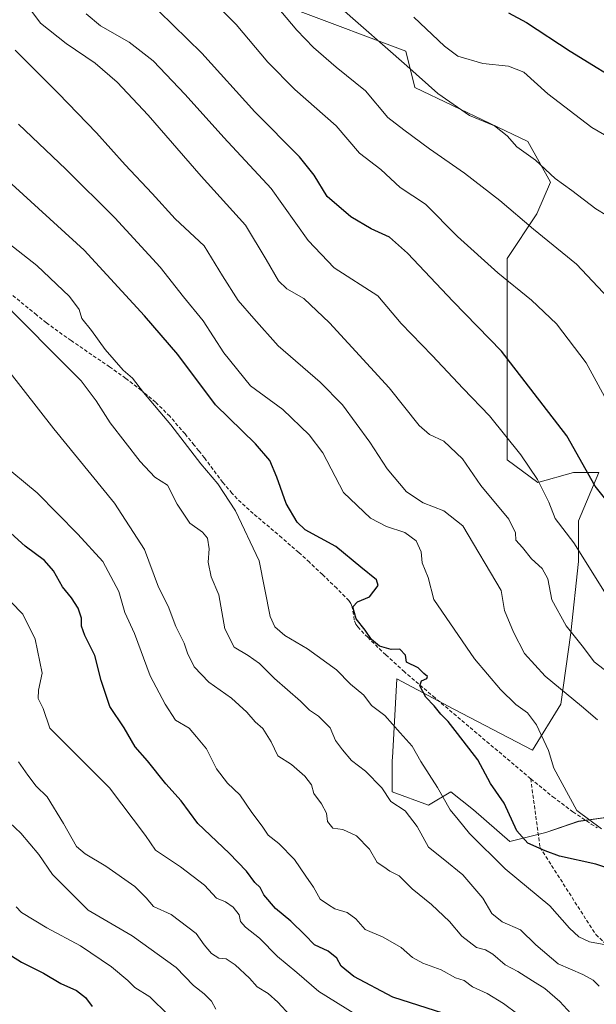
# Model space of a CAD drawing. Units: metres. Extents: x 596856 to 600289, y 4754562 to 4756925.
# Drawn here: x 597092 to 597251, y 4754808 to 4755081 of the extents above; entities that cross this region are included whole.
import ezdxf

# ---------------------------------------------------------------- set-up
doc = ezdxf.new("R2010")
doc.units = ezdxf.units.M
doc.header["$MEASUREMENT"] = 0
doc.linetypes.add('TRAZOSX2', pattern=[1.5, 1, -0.5])
for name, color, linetype, lineweight in [('Arbolado forestal CxS', 92, 'Continuous', 0), ('Curva de nivel maestra', 36, 'Continuous', 30), ('Curva de nivel normal', 36, 'Continuous', 0), ('Pastizal CxS', 92, 'Continuous', 0), ('Senda', 19, 'TRAZOSX2', 0)]:
    doc.layers.add(name, color=color, linetype=linetype, lineweight=lineweight)

# ---------------------------------------------------------------- blocks, each defined once
blk = doc.blocks.new('*U151')
at = {"layer": 'Arbolado forestal CxS', "color": 92, "linetype": 'Continuous', "lineweight": 0}
blk.add_polyline3d([(597168.5587, 4755083.3521, 638.7438), (597198.6319, 4755072.0763, 634.2265), (597201.1375, 4755062.0523, 636.6038), (597232.4641, 4755047.0175, 634.6946), (597238.7287, 4755035.7407, 635.9958), (597234.9701, 4755026.9695, 639.1008), (597226.7505, 4755014.5675, 643.8823), (597226.7499, 4754988.4175, 649.9811), (597226.7497, 4754971.4557, 653.6078), (597226.7495, 4754958.7339, 656.4158), (597235.2303, 4754952.3735, 654.9037), (597245.1253, 4754955.2005, 651.0357), (597252.1927, 4754955.2003, 648.416), (597246.5385, 4754941.7721, 653.4773), (597246.5383, 4754930.4641, 655.5417), (597244.4173, 4754910.6749, 660.191), (597241.5901, 4754890.8861, 667.0793), (597233.8153, 4754878.1645, 670.922), (597211.9061, 4754889.4729, 674.1409), (597196.1225, 4754897.9177, 676.7844), (597194.9057, 4754876.0231, 682.2485), (597194.8691, 4754875.3649, 682.4194), (597194.8689, 4754866.5943, 684.5524), (597204.8927, 4754862.8361, 682.1561), (597211.1587, 4754866.5941, 679.0459), (597217.4237, 4754861.5829, 678.6141), (597227.4475, 4754852.8123, 677.1103), (597237.4725, 4754855.3181, 674.317), (597246.5369, 4754858.3753, 672.4511), (597256.0901, 4754859.7403, 668.6371)], dxfattribs=at)
blk = doc.blocks.new('*U165')
at = {"layer": 'Curva de nivel normal', "color": 36, "linetype": 'Continuous', "lineweight": 0}
blk.add_polyline3d([(597255.98, 4754972.24, 645), (597248.62, 4754985.66, 645), (597240.41, 4754996.44, 645), (597233.51, 4755003.05, 645), (597224.16, 4755010.56, 645), (597213.01, 4755020.71, 645), (597204.07, 4755029.64, 645), (597197.09, 4755034.27, 645), (597191.74, 4755039.31, 645), (597185.75, 4755043.78, 645), (597179.26, 4755051.36, 645), (597167.86, 4755061.47, 645), (597160.35, 4755069.09, 645), (597151.52, 4755079.52, 645), (597136.89, 4755094.13, 645)], dxfattribs=at)
blk = doc.blocks.new('*U170')
at = {"layer": 'Curva de nivel normal', "color": 36, "linetype": 'Continuous', "lineweight": 0}
blk.add_polyline3d([(597200.89, 4755081.55, 630), (597209.38, 4755073.47, 630), (597213.06, 4755070.69, 630), (597219.96, 4755068.66, 630), (597227.1, 4755067.92, 630), (597231.33, 4755066.26, 630), (597238.02, 4755060.28, 630), (597250.2, 4755050.95, 630), (597261.92, 4755044.14, 630)], dxfattribs=at)
blk = doc.blocks.new('*U171')
at = {"layer": 'Curva de nivel normal', "color": 36, "linetype": 'Continuous', "lineweight": 0}
blk.add_polyline3d([(597257.86, 4755000.4, 640), (597246.01, 4755013, 640), (597234.01, 4755022.71, 640), (597224.67, 4755030.67, 640), (597214.9, 4755038.26, 640), (597205.2, 4755045, 640), (597198.04, 4755050.28, 640), (597193.66, 4755053.74, 640), (597187.44, 4755061.13, 640), (597179.27, 4755067.69, 640), (597172.98, 4755073.11, 640), (597168.42, 4755077.92, 640), (597161.45, 4755086.15, 640)], dxfattribs=at)
blk = doc.blocks.new('*U181')
at = {"layer": 'Curva de nivel normal', "color": 36, "linetype": 'Continuous', "lineweight": 0}
blk.add_polyline3d([(597254.21, 4754921.36, 655), (597245.24, 4754935.62, 655), (597240.09, 4754942.39, 655), (597238.33, 4754946.93, 655), (597235.13, 4754953.21, 655), (597230.53, 4754960.07, 655), (597221.84, 4754970.87, 655), (597214.5, 4754978.54, 655), (597205.98, 4754987.68, 655), (597197.34, 4754996.53, 655), (597190.9, 4755004.22, 655), (597178.78, 4755011.96, 655), (597171.51, 4755019.54, 655), (597161.24, 4755034, 655), (597148.18, 4755048.11, 655), (597137.43, 4755060.11, 655), (597128.51, 4755069.44, 655), (597121.89, 4755074.61, 655), (597113.96, 4755079.1, 655), (597109.94, 4755082.5, 655)], dxfattribs=at)
blk = doc.blocks.new('*U184')
at = {"layer": 'Curva de nivel normal', "color": 36, "linetype": 'Continuous', "lineweight": 0}
blk.add_polyline3d([(597180.16, 4755084.51, 635), (597198.89, 4755068.05, 635), (597207.53, 4755060.33, 635), (597216.28, 4755054.24, 635), (597223.22, 4755051.4, 635), (597226.74, 4755048.63, 635), (597229.42, 4755045.58, 635), (597234.61, 4755041.9, 635), (597240.07, 4755036.79, 635), (597244.72, 4755033.4, 635), (597251.39, 4755028.34, 635), (597260.5, 4755022.85, 635)], dxfattribs=at)
blk = doc.blocks.new('*U191')
at = {"layer": 'Curva de nivel normal', "color": 36, "linetype": 'Continuous', "lineweight": 0}
blk.add_polyline3d([(597254.88, 4754899.58, 660), (597250.92, 4754902.62, 660), (597247.92, 4754906.58, 660), (597243.13, 4754912.67, 660), (597239.15, 4754919.89, 660), (597238.02, 4754925.72, 660), (597236.45, 4754928.57, 660), (597233.54, 4754931.24, 660), (597230.99, 4754934.35, 660), (597229.14, 4754936.42, 660), (597229.09, 4754938.46, 660), (597227.19, 4754942.23, 660), (597219.42, 4754951.59, 660), (597214.36, 4754958.94, 660), (597209.22, 4754963.91, 660), (597205.17, 4754965.7, 660), (597202.3, 4754968.2, 660), (597193.97, 4754978.67, 660), (597177.48, 4754996.72, 660), (597170.36, 4755003.51, 660), (597165.63, 4755006.19, 660), (597163.35, 4755008.39, 660), (597159.93, 4755014.29, 660), (597154.13, 4755023.83, 660), (597141.81, 4755037.38, 660), (597127.14, 4755054.31, 660), (597118.58, 4755063.48, 660), (597112.4, 4755068.76, 660), (597104.42, 4755074.2, 660), (597097.26, 4755079.9, 660), (597093.79, 4755084.56, 660)], dxfattribs=at)
blk = doc.blocks.new('*U217')
at = {"layer": 'Curva de nivel maestra', "color": 36, "linetype": 'Continuous', "lineweight": 30}
blk.add_polyline3d([(597256.4, 4754944.84, 650), (597251.15, 4754951.41, 650), (597243.34, 4754965.32, 650), (597225.22, 4754988.87, 650), (597211.78, 4755002.66, 650), (597199.06, 4755016.07, 650), (597194.06, 4755020.47, 650), (597189.06, 4755022.76, 650), (597183.41, 4755026.11, 650), (597176.81, 4755031.8, 650), (597173.23, 4755037.74, 650), (597169.17, 4755042.82, 650), (597156.78, 4755055.32, 650), (597142.07, 4755071.53, 650), (597130.08, 4755083.18, 650)], dxfattribs=at)
blk = doc.blocks.new('*U225')
at = {"layer": 'Curva de nivel maestra', "color": 36, "linetype": 'Continuous', "lineweight": 30}
blk.add_polyline3d([(597227.16, 4755082.72, 625), (597232.14, 4755080.06, 625), (597244.24, 4755072.08, 625), (597260.78, 4755061.89, 625)], dxfattribs=at)

msp = doc.modelspace()

# ---------------------------------------------------------------- linework, layer by layer
at = {"layer": 'Arbolado forestal CxS', "color": 92, "linetype": 'Continuous', "lineweight": 0}
msp.add_polyline3d([(597168.56, 4755083.35, 638.74), (597198.63, 4755072.08, 634.23), (597201.14, 4755062.05, 636.6), (597232.46, 4755047.02, 634.69), (597238.73, 4755035.74, 636), (597234.97, 4755026.97, 639.1), (597226.75, 4755014.57, 643.88), (597226.75, 4754988.42, 649.98), (597226.75, 4754971.46, 653.61), (597226.75, 4754958.73, 656.42), (597235.23, 4754952.37, 654.9), (597245.13, 4754955.2, 651.04), (597252.19, 4754955.2, 648.42), (597246.54, 4754941.77, 653.48), (597246.54, 4754930.46, 655.54), (597244.42, 4754910.67, 660.19), (597241.59, 4754890.89, 667.08), (597233.82, 4754878.16, 670.92), (597211.91, 4754889.47, 674.14), (597196.12, 4754897.92, 676.78), (597194.91, 4754876.02, 682.25), (597194.87, 4754875.36, 682.42), (597194.87, 4754866.59, 684.55), (597204.89, 4754862.84, 682.16), (597211.16, 4754866.59, 679.05), (597217.42, 4754861.58, 678.61), (597227.45, 4754852.81, 677.11), (597237.47, 4754855.32, 674.32), (597246.54, 4754858.38, 672.45), (597256.09, 4754859.74, 668.64)], dxfattribs=at)
at = {"layer": 'Curva de nivel maestra', "color": 36, "linetype": 'Continuous', "lineweight": 30}
for points in [[(597257.43, 4754844.44, 675), (597251.33, 4754846.52, 675), (597241.31, 4754848.68, 675), (597237.29, 4754850.15, 675), (597232.5, 4754852.35, 675), (597229.46, 4754855.77, 675), (597225.91, 4754863.44, 675), (597222.09, 4754868.9, 675), (597218.62, 4754875.48, 675), (597213.01, 4754882.71, 675), (597210.42, 4754886.12, 675), (597208.36, 4754888.08, 675), (597206.53, 4754890.45, 675), (597204.16, 4754892.8, 675), (597202.53, 4754895.95, 675), (597202.97, 4754897.4, 675), (597204.42, 4754898.02, 675), (597204.61, 4754898.58, 675), (597203.61, 4754899.4, 675), (597202.03, 4754900.94, 675), (597198.78, 4754902.53, 675), (597198.52, 4754904.49, 675), (597196.99, 4754906.18, 675), (597194.52, 4754906.08, 675), (597191.36, 4754906.95, 675), (597189.11, 4754908.81, 675), (597187.35, 4754911.42, 675), (597184.89, 4754914.59, 675), (597183.96, 4754917.92, 675), (597185.22, 4754919.28, 675), (597188.52, 4754920.66, 675), (597190.96, 4754923.78, 675), (597190.46, 4754925.38, 675), (597186.18, 4754928.88, 675), (597179.19, 4754934.69, 675), (597170.73, 4754939.3, 675), (597168.53, 4754941.44, 675), (597165.44, 4754946.61, 675), (597162.85, 4754953.88, 675), (597160.91, 4754958.5, 675), (597156.89, 4754963.18, 675), (597145.85, 4754973.95, 675), (597135.35, 4754987.91, 675), (597126.09, 4754998.64, 675), (597109.36, 4755016.87, 675), (597087.17, 4755037.13, 675)], [(597209.16, 4754805.09, 700), (597195.02, 4754809.58, 700), (597184.19, 4754815.28, 700), (597180.68, 4754818.21, 700), (597179.52, 4754820.39, 700), (597177.11, 4754822.35, 700), (597173.25, 4754824.13, 700), (597170.57, 4754826.92, 700), (597166.7, 4754830.7, 700), (597162.43, 4754834.21, 700), (597159.28, 4754837.99, 700), (597158.26, 4754840.03, 700), (597156.7, 4754841.36, 700), (597154.39, 4754844.53, 700), (597149.6, 4754849.5, 700), (597140.93, 4754857.79, 700), (597136.26, 4754864.04, 700), (597132.06, 4754868.81, 700), (597126.95, 4754875.18, 700), (597123.58, 4754879.06, 700), (597120.51, 4754884.33, 700), (597116.53, 4754890.21, 700), (597114.09, 4754897.46, 700), (597112.34, 4754904.37, 700), (597109.54, 4754909.95, 700), (597108.64, 4754912.51, 700), (597108.65, 4754914.73, 700), (597107.72, 4754917.53, 700), (597105.92, 4754920.38, 700), (597103.34, 4754923.48, 700), (597100.84, 4754927.88, 700), (597098.36, 4754930.73, 700), (597093.04, 4754934.74, 700), (597083.89, 4754942.94, 700)], [(597087.5, 4754822.2, 725), (597091.98, 4754819.34, 725), (597098.11, 4754816.27, 725), (597102.88, 4754813.42, 725), (597107.24, 4754811.4, 725), (597109.77, 4754809.47, 725), (597111.59, 4754806.96, 725)]]:
    msp.add_polyline3d(points, dxfattribs=at)
at = {"layer": 'Curva de nivel normal', "color": 36, "linetype": 'Continuous', "lineweight": 0}
for points in [[(597251.85, 4754886.51, 665), (597247.39, 4754890.34, 665), (597237.32, 4754898.69, 665), (597231.55, 4754904.92, 665), (597228.54, 4754910.91, 665), (597226.04, 4754916.85, 665), (597225.08, 4754922.44, 665), (597214.49, 4754940.37, 665), (597209.15, 4754944.52, 665), (597203.42, 4754946.78, 665), (597198.82, 4754949.81, 665), (597193.49, 4754956.19, 665), (597188.69, 4754963.64, 665), (597181.08, 4754973.94, 665), (597174.91, 4754980.28, 665), (597163.24, 4754990.35, 665), (597156.48, 4754997.91, 665), (597152.16, 4755002.93, 665), (597147.76, 4755009.73, 665), (597142.68, 4755018.12, 665), (597134.66, 4755025.54, 665), (597128.3, 4755032.63, 665), (597120.8, 4755040.53, 665), (597112.77, 4755049.43, 665), (597102.31, 4755060.35, 665), (597090.29, 4755072.36, 665)], [(597252.93, 4754856.31, 670), (597246.05, 4754861.38, 670), (597239.72, 4754873.09, 670), (597238.24, 4754877.99, 670), (597234.91, 4754885.17, 670), (597232.41, 4754888.5, 670), (597229.14, 4754890.84, 670), (597224.9, 4754894.94, 670), (597217.65, 4754903.52, 670), (597212, 4754911.7, 670), (597206.4, 4754919.98, 670), (597204.85, 4754926.07, 670), (597203.16, 4754930.07, 670), (597202.93, 4754933.14, 670), (597201.51, 4754936.25, 670), (597198.39, 4754938.56, 670), (597193.31, 4754940.17, 670), (597188.84, 4754942.5, 670), (597181.3, 4754949.66, 670), (597175.58, 4754960.61, 670), (597171.78, 4754965.6, 670), (597164.48, 4754972.69, 670), (597155.54, 4754979.25, 670), (597148.16, 4754988.37, 670), (597142.42, 4754997.27, 670), (597136.94, 4755003.97, 670), (597130.45, 4755012.15, 670), (597117.87, 4755025.9, 670), (597104.32, 4755039.36, 670), (597091.17, 4755051.81, 670)], [(597255.14, 4754823.88, 680), (597249.61, 4754824.98, 680), (597246.59, 4754826.29, 680), (597244.02, 4754828.72, 680), (597238.57, 4754834.93, 680), (597226.21, 4754845.24, 680), (597216.3, 4754854.98, 680), (597213.19, 4754858.88, 680), (597210.9, 4754861.6, 680), (597207.39, 4754867.76, 680), (597202.78, 4754874.97, 680), (597200.36, 4754879.28, 680), (597197.02, 4754882.93, 680), (597192.8, 4754887.77, 680), (597189.15, 4754890.52, 680), (597187.02, 4754893.38, 680), (597183.24, 4754896.49, 680), (597179.41, 4754900.38, 680), (597171.34, 4754906.26, 680), (597165.06, 4754909.94, 680), (597162.32, 4754912.38, 680), (597160.99, 4754915.25, 680), (597157.97, 4754930.67, 680), (597151.4, 4754944.51, 680), (597146.43, 4754952.02, 680), (597141.75, 4754957.55, 680), (597133.43, 4754968.38, 680), (597125.83, 4754977.41, 680), (597122.76, 4754981.32, 680), (597120.17, 4754983.6, 680), (597115.2, 4754989.3, 680), (597111.39, 4754994.61, 680), (597108.77, 4754997.9, 680), (597107.99, 4755000.39, 680), (597105.28, 4755004.07, 680), (597096.28, 4755012.64, 680), (597078.51, 4755026.54, 680)], [(597252.24, 4754812.64, 685), (597250.65, 4754814.32, 685), (597247.72, 4754815.86, 685), (597240.88, 4754818.87, 685), (597234.73, 4754824.12, 685), (597230.45, 4754828.24, 685), (597225.36, 4754830.45, 685), (597222.51, 4754832.77, 685), (597219.96, 4754837.06, 685), (597214.46, 4754843.49, 685), (597209, 4754848.01, 685), (597204.91, 4754851.19, 685), (597201.77, 4754856.97, 685), (597198.44, 4754861.25, 685), (597194.51, 4754863.91, 685), (597192, 4754867.71, 685), (597187.42, 4754872.29, 685), (597183.58, 4754875.24, 685), (597181.05, 4754878.21, 685), (597179.11, 4754880.77, 685), (597177.68, 4754884.35, 685), (597174.42, 4754887.53, 685), (597171.88, 4754889.25, 685), (597169.39, 4754891.76, 685), (597162.2, 4754898.01, 685), (597158.08, 4754902.16, 685), (597154.89, 4754904.43, 685), (597151, 4754906.73, 685), (597148.41, 4754911.8, 685), (597146.76, 4754921.21, 685), (597144.65, 4754926.24, 685), (597143.75, 4754930.31, 685), (597144.08, 4754933.99, 685), (597143.62, 4754937, 685), (597142.22, 4754938.62, 685), (597138.73, 4754941.08, 685), (597135.18, 4754946.44, 685), (597132.47, 4754951.69, 685), (597129.04, 4754953.92, 685), (597124.95, 4754958.2, 685), (597116.61, 4754968.98, 685), (597112.71, 4754975.07, 685), (597108.56, 4754980.62, 685), (597100.54, 4754988.68, 685), (597085.57, 4755003.79, 685)], [(597245.45, 4754803.98, 690), (597241.36, 4754808.39, 690), (597237.19, 4754811.99, 690), (597233.74, 4754814.08, 690), (597229.68, 4754816.72, 690), (597226.16, 4754818.53, 690), (597222.79, 4754821.55, 690), (597220.69, 4754822.69, 690), (597218.24, 4754823.38, 690), (597214.18, 4754826.49, 690), (597210.79, 4754830.62, 690), (597205.74, 4754835.34, 690), (597200.4, 4754839.67, 690), (597196.8, 4754843.26, 690), (597194.15, 4754844.59, 690), (597192.56, 4754845.73, 690), (597190.65, 4754846.93, 690), (597188.58, 4754850.61, 690), (597184.98, 4754854.34, 690), (597181.11, 4754856.14, 690), (597178.42, 4754856.45, 690), (597176.93, 4754858.29, 690), (597176.6, 4754860.64, 690), (597175.23, 4754863.26, 690), (597173.11, 4754866.14, 690), (597172.45, 4754868.48, 690), (597170.63, 4754870.95, 690), (597166.91, 4754874.11, 690), (597163.08, 4754876.6, 690), (597161.3, 4754880.42, 690), (597159, 4754884.11, 690), (597156.8, 4754886.03, 690), (597154.55, 4754888.68, 690), (597150.26, 4754892.59, 690), (597143.95, 4754896.98, 690), (597139.92, 4754901.29, 690), (597138.04, 4754905.07, 690), (597137.16, 4754907.86, 690), (597134.78, 4754912.48, 690), (597132.73, 4754918.1, 690), (597130.02, 4754923.39, 690), (597126.15, 4754933.85, 690), (597117.8, 4754946.65, 690), (597100.96, 4754967.29, 690), (597088.22, 4754983.63, 690)], [(597229.7, 4754804.86, 695), (597225.72, 4754807.87, 695), (597221.22, 4754810.59, 695), (597217.1, 4754812.47, 695), (597214.84, 4754814.2, 695), (597212.4, 4754814.93, 695), (597208.4, 4754817.2, 695), (597203.38, 4754819, 695), (597200.46, 4754820.6, 695), (597197.31, 4754823.39, 695), (597192.38, 4754826.19, 695), (597187.36, 4754828.33, 695), (597184.74, 4754831.3, 695), (597182.35, 4754833.1, 695), (597178.98, 4754834.14, 695), (597177.16, 4754835.2, 695), (597174.83, 4754836.81, 695), (597172.98, 4754840.13, 695), (597170.87, 4754843.18, 695), (597167.74, 4754847.78, 695), (597163.44, 4754852.26, 695), (597160.43, 4754854.58, 695), (597158.79, 4754857.07, 695), (597155.93, 4754860.83, 695), (597152.58, 4754865.74, 695), (597149.14, 4754868.96, 695), (597146.11, 4754872.94, 695), (597143.32, 4754878.48, 695), (597140.52, 4754881.8, 695), (597138.55, 4754884.26, 695), (597134.77, 4754886.47, 695), (597131.82, 4754890.87, 695), (597127.7, 4754898.78, 695), (597123.35, 4754910.55, 695), (597120.71, 4754916.37, 695), (597119.02, 4754922.18, 695), (597114.58, 4754930.47, 695), (597107.63, 4754938.06, 695), (597096.31, 4754949.55, 695), (597085.98, 4754958.07, 695)], [(597187.19, 4754803.28, 705), (597174.5, 4754811.2, 705), (597168.43, 4754816.46, 705), (597163.01, 4754820.83, 705), (597158.06, 4754825.92, 705), (597154.12, 4754828.97, 705), (597152.75, 4754830.56, 705), (597152.35, 4754832.46, 705), (597150.73, 4754834.6, 705), (597148.62, 4754836.01, 705), (597146.07, 4754837.07, 705), (597142.79, 4754840.68, 705), (597136.08, 4754845.75, 705), (597129.2, 4754850.35, 705), (597126.43, 4754854.47, 705), (597116.46, 4754867.64, 705), (597099.84, 4754884.24, 705), (597097.99, 4754889.72, 705), (597096.66, 4754892.44, 705), (597096.7, 4754894.74, 705), (597097.76, 4754899.53, 705), (597095.82, 4754908.9, 705), (597092.41, 4754915.87, 705), (597089.02, 4754919.32, 705)], [(597166.56, 4754804.51, 710), (597163.13, 4754808.2, 710), (597160.46, 4754810.59, 710), (597157.37, 4754812.47, 710), (597155.26, 4754814.88, 710), (597151.29, 4754818.55, 710), (597148.77, 4754820.2, 710), (597146.75, 4754820.44, 710), (597144.69, 4754821.69, 710), (597142.72, 4754824.07, 710), (597140.46, 4754827.24, 710), (597133.49, 4754832.53, 710), (597128.65, 4754834.76, 710), (597126.63, 4754837.16, 710), (597123.41, 4754840.32, 710), (597115.41, 4754845.91, 710), (597109.7, 4754849.4, 710), (597107.29, 4754851.43, 710), (597103.64, 4754857.8, 710), (597099.1, 4754865.16, 710), (597096.11, 4754868.1, 710), (597093.78, 4754871.15, 710), (597091.21, 4754874.85, 710)], [(597145.93, 4754806.22, 715), (597144.72, 4754808.46, 715), (597142.65, 4754810.52, 715), (597139.68, 4754812.86, 715), (597134.89, 4754817.81, 715), (597122.7, 4754826.6, 715), (597110.52, 4754833.68, 715), (597105.74, 4754838.44, 715), (597100.58, 4754843.61, 715), (597096.79, 4754849.15, 715), (597091.82, 4754855.11, 715), (597087.09, 4754859.5, 715)], [(597132.73, 4754804.67, 720), (597127.6, 4754809.69, 720), (597123.43, 4754812.23, 720), (597121.48, 4754814.21, 720), (597117.01, 4754818.04, 720), (597108.39, 4754823.8, 720), (597099.02, 4754828.78, 720), (597092, 4754833.11, 720), (597090.53, 4754834.68, 720)]]:
    msp.add_polyline3d(points, dxfattribs=at)
at = {"layer": 'Pastizal CxS', "color": 92, "linetype": 'Continuous', "lineweight": 0}
for points in [[(597256.09, 4754859.74, 668.64), (597246.54, 4754858.38, 672.45), (597237.47, 4754855.32, 674.32), (597227.45, 4754852.81, 677.11), (597217.42, 4754861.58, 678.61), (597211.16, 4754866.59, 679.05), (597204.89, 4754862.84, 682.16), (597194.87, 4754866.59, 684.55), (597194.87, 4754875.36, 682.42), (597194.91, 4754876.02, 682.25), (597196.12, 4754897.92, 676.78), (597211.91, 4754889.47, 674.14), (597233.82, 4754878.16, 670.92), (597241.59, 4754890.89, 667.08), (597244.42, 4754910.67, 660.19), (597246.54, 4754930.46, 655.54), (597246.54, 4754941.77, 653.48), (597252.19, 4754955.2, 648.42), (597245.13, 4754955.2, 651.04), (597235.23, 4754952.37, 654.9), (597226.75, 4754958.73, 656.42), (597226.75, 4754971.46, 653.61), (597226.75, 4754988.42, 649.98), (597226.75, 4755014.57, 643.88), (597234.97, 4755026.97, 639.1), (597238.73, 4755035.74, 636), (597232.46, 4755047.02, 634.69), (597201.14, 4755062.05, 636.6), (597198.63, 4755072.08, 634.23), (597168.56, 4755083.35, 638.74)], [(597168.56, 4755083.35, 638.74), (597198.63, 4755072.08, 634.23), (597201.14, 4755062.05, 636.6), (597232.46, 4755047.02, 634.69), (597238.73, 4755035.74, 636), (597234.97, 4755026.97, 639.1), (597226.75, 4755014.57, 643.88), (597226.75, 4754988.42, 649.98), (597226.75, 4754971.46, 653.61), (597226.75, 4754958.73, 656.42), (597235.23, 4754952.37, 654.9), (597245.13, 4754955.2, 651.04), (597252.19, 4754955.2, 648.42), (597246.54, 4754941.77, 653.48), (597246.54, 4754930.46, 655.54), (597244.42, 4754910.67, 660.19), (597241.59, 4754890.89, 667.08), (597233.82, 4754878.16, 670.92), (597211.91, 4754889.47, 674.14), (597196.12, 4754897.92, 676.78), (597194.91, 4754876.02, 682.25), (597194.87, 4754875.36, 682.42), (597194.87, 4754866.59, 684.55), (597204.89, 4754862.84, 682.16), (597211.16, 4754866.59, 679.05), (597217.42, 4754861.58, 678.61), (597227.45, 4754852.81, 677.11), (597237.47, 4754855.32, 674.32), (597246.54, 4754858.38, 672.45), (597256.09, 4754859.74, 668.64)]]:
    msp.add_polyline3d(points, dxfattribs=at)
at = {"layer": 'Senda', "color": 19, "linetype": 'TRAZOSX2', "lineweight": 0}
for points in [[(597233.28, 4754870.2), (597206.74, 4754892.62), (597198.23, 4754899.88), (597193.05, 4754904.56), (597188.05, 4754909.45), (597185.27, 4754912.33), (597184.74, 4754913.11), (597184.33, 4754914.28), (597183.74, 4754917.9), (597183.4, 4754918.83), (597182.84, 4754919.64), (597179.46, 4754923.05), (597175.51, 4754926.88), (597171.86, 4754930.29), (597168.91, 4754932.99), (597164.22, 4754937.07), (597156.25, 4754943.82), (597152.94, 4754946.84), (597150.41, 4754949.39), (597147.84, 4754952.44), (597142.79, 4754959.25), (597141.23, 4754961.2), (597139.9, 4754962.8), (597137.37, 4754965.89), (597133.13, 4754970.79), (597131.05, 4754972.94), (597129.22, 4754974.66), (597125.28, 4754977.98), (597120.92, 4754981.31), (597116.46, 4754984.49), (597105.77, 4754991.78), (597102.12, 4754994.37), (597098.92, 4754996.75), (597096.18, 4754998.92), (597062.17, 4755026.67)], [(597233.28, 4754870.2), (597235.86, 4754851.15), (597251.33, 4754826.95), (597271.18, 4754808.29), (597289.43, 4754794), (597314.44, 4754783.69), (597346.98, 4754765.03), (597377.54, 4754748.36), (597402.15, 4754732.09), (597422.39, 4754709.07), (597435.88, 4754689.63), (597438.66, 4754667), (597447.79, 4754639.22), (597448.98, 4754627.12)], [(597233.28, 4754870.2), (597239.42, 4754865.19), (597245.01, 4754860.99), (597250.01, 4754857.63), (597251.76, 4754856.6)]]:
    msp.add_lwpolyline(points, dxfattribs=at)

# ---------------------------------------------------------------- block references
at = {"layer": 'Arbolado forestal CxS', "color": 92, "linetype": 'Continuous', "lineweight": 0}
msp.add_blockref('*U151', (0, 0), dxfattribs=at)
at = {"layer": 'Curva de nivel maestra', "color": 36, "linetype": 'Continuous', "lineweight": 30}
for name in ['*U225', '*U217']:
    msp.add_blockref(name, (0, 0), dxfattribs=at)
at = {"layer": 'Curva de nivel normal', "color": 36, "linetype": 'Continuous', "lineweight": 0}
for name in ['*U170', '*U184', '*U171', '*U165', '*U181', '*U191']:
    msp.add_blockref(name, (0, 0), dxfattribs=at)

doc.saveas('drawing.dxf')
